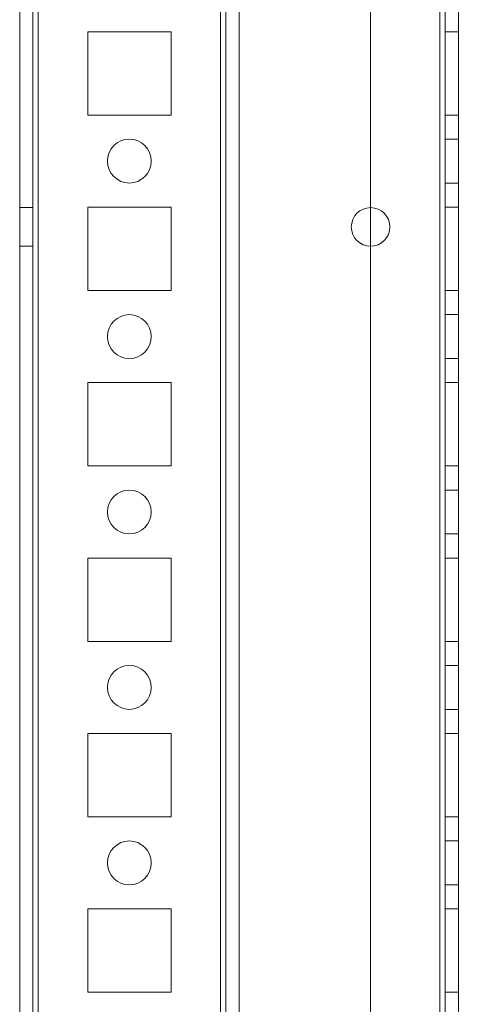
# Model space of a CAD drawing. Units: millimetres. Extents: x 63 to 8593, y 73 to 6099.
# Drawn here: x 4445 to 4495, y 2600 to 2712 of the extents above; entities that cross this region are included whole.
import ezdxf

# ---------------------------------------------------------------- set-up
doc = ezdxf.new("R2010")
doc.units = ezdxf.units.MM
doc.header["$LTSCALE"] = 5

msp = doc.modelspace()

# ---------------------------------------------------------------- linework, layer by layer
at = {"color": 7, "linetype": 'Continuous', "lineweight": 18}
for p, q in [((4444.62, 1528.98), (4444.62, 3143.28)), ((4444.62, 1528.98), (4444.62, 3143.28)), ((4446.12, 3143.28), (4446.12, 1528.98)), ((4446.12, 3143.28), (4446.12, 1528.98)), ((4446.72, 1528.98), (4446.72, 3143.28)), ((4446.72, 3143.28), (4446.72, 1528.98)), ((4446.72, 1528.98), (4446.72, 3143.28)), ((4446.72, 3143.28), (4446.72, 1528.98)), ((4444.62, 3096.13), (4444.62, 1576.13)), ((4444.62, 1576.13), (4444.62, 3096.13)), ((4446.12, 1576.13), (4446.12, 3096.13)), ((4446.12, 3096.13), (4446.12, 1576.13)), ((4446.72, 3096.13), (4446.72, 1576.13)), ((4446.72, 1576.13), (4446.72, 3096.13)), ((4446.72, 1576.13), (4446.72, 3096.13)), ((4446.72, 3096.13), (4446.72, 1576.13)), ((4467.52, 3096.13), (4467.52, 1576.13)), ((4467.52, 1576.13), (4467.52, 3096.13)), ((4467.52, 1576.13), (4467.52, 3096.13)), ((4467.52, 3096.13), (4467.52, 1576.13)), ((4468.12, 3096.13), (4468.12, 1576.13)), ((4468.12, 1576.13), (4468.12, 3096.13)), ((4468.12, 3096.13), (4468.12, 1576.13)), ((4468.12, 3096.13), (4468.12, 1576.13)), ((4469.62, 3096.13), (4469.62, 1576.13)), ((4469.62, 3096.13), (4469.62, 1576.13)), ((4469.62, 3096.13), (4469.62, 1576.13)), ((4469.62, 1576.13), (4469.62, 3096.13)), ((4484.62, 3096.13), (4484.62, 1576.13)), ((4484.62, 3096.13), (4484.62, 1576.13)), ((4484.62, 3096.13), (4484.62, 1576.13)), ((4484.62, 3096.13), (4484.62, 1576.13)), ((4492.52, 1576.13), (4492.52, 3096.13)), ((4492.52, 3096.13), (4492.52, 1576.13)), ((4492.52, 1576.13), (4492.52, 3096.13)), ((4492.52, 3096.13), (4492.52, 1576.13)), ((4492.52, 3096.13), (4492.52, 1576.13)), ((4492.52, 1576.13), (4492.52, 3096.13)), ((4492.52, 3096.13), (4492.52, 1576.13)), ((4492.52, 1576.13), (4492.52, 3096.13)), ((4493.12, 3096.13), (4493.12, 1576.13)), ((4493.12, 3096.13), (4493.12, 1576.13)), ((4493.12, 1576.13), (4493.12, 3096.13)), ((4493.12, 1576.13), (4493.12, 3096.13)), ((4494.62, 1576.13), (4494.62, 3096.13)), ((4494.62, 1576.13), (4494.62, 3096.13)), ((4494.62, 3096.13), (4494.62, 1576.13)), ((4494.62, 3096.13), (4494.62, 1576.13)), ((4461.87, 2710.88), (4452.37, 2710.88)), ((4452.37, 2710.88), (4452.37, 2710.88)), ((4461.87, 2710.88), (4452.37, 2710.88)), ((4452.37, 2710.88), (4452.37, 2701.38)), ((4452.37, 2710.88), (4452.37, 2701.38)), ((4452.37, 2710.88), (4452.37, 2701.38)), ((4452.37, 2710.88), (4452.37, 2701.38)), ((4452.37, 2710.88), (4452.37, 2710.88)), ((4461.87, 2710.88), (4452.37, 2710.88)), ((4461.87, 2710.88), (4452.37, 2710.88)), ((4461.87, 2710.88), (4461.87, 2710.88)), ((4461.87, 2701.38), (4461.87, 2710.88)), ((4461.87, 2701.38), (4461.87, 2710.88)), ((4461.87, 2710.88), (4461.87, 2710.88)), ((4461.87, 2701.38), (4461.87, 2710.88)), ((4461.87, 2701.38), (4461.87, 2710.88)), ((4493.12, 2710.88), (4494.62, 2710.88)), ((4493.12, 2710.88), (4493.12, 2710.88)), ((4493.12, 2701.38), (4493.12, 2710.88)), ((4493.12, 2710.88), (4493.12, 2701.38)), ((4493.12, 2710.88), (4494.62, 2710.88)), ((4493.12, 2710.88), (4494.62, 2710.88)), ((4493.12, 2710.88), (4494.62, 2710.88)), ((4493.12, 2710.88), (4493.12, 2710.88)), ((4493.12, 2710.88), (4493.12, 2701.38)), ((4493.12, 2701.38), (4493.12, 2710.88)), ((4494.62, 2710.88), (4494.62, 2701.38)), ((4494.62, 2710.88), (4494.62, 2710.88)), ((4494.62, 2701.38), (4494.62, 2710.88)), ((4494.62, 2710.88), (4494.62, 2710.88)), ((4494.62, 2710.88), (4494.62, 2701.38)), ((4494.62, 2701.38), (4494.62, 2710.88)), ((4452.37, 2701.38), (4452.37, 2701.38)), ((4452.37, 2701.38), (4461.87, 2701.38)), ((4452.37, 2701.38), (4461.87, 2701.38)), ((4452.37, 2701.38), (4452.37, 2701.38)), ((4452.37, 2701.38), (4461.87, 2701.38)), ((4452.37, 2701.38), (4461.87, 2701.38)), ((4461.87, 2701.38), (4461.87, 2701.38)), ((4461.87, 2701.38), (4461.87, 2701.38)), ((4493.12, 2701.38), (4494.62, 2701.38)), ((4493.12, 2701.38), (4493.12, 2701.38)), ((4493.12, 2701.38), (4494.62, 2701.38)), ((4493.12, 2701.38), (4494.62, 2701.38)), ((4493.12, 2701.38), (4494.62, 2701.38)), ((4493.12, 2701.38), (4493.12, 2701.38)), ((4494.62, 2701.38), (4494.62, 2701.38)), ((4494.62, 2701.38), (4494.62, 2701.38)), ((4494.62, 2698.63), (4493.12, 2698.63)), ((4494.62, 2698.63), (4493.12, 2698.63)), ((4493.12, 2698.63), (4493.12, 2693.63)), ((4493.12, 2693.63), (4493.12, 2698.63)), ((4494.62, 2693.63), (4494.62, 2698.63)), ((4494.62, 2693.63), (4494.62, 2698.63)), ((4454.62, 2696.13), (4454.62, 2696.13)), ((4454.62, 2696.13), (4454.62, 2696.13)), ((4459.62, 2696.13), (4459.62, 2696.13)), ((4459.62, 2696.13), (4459.62, 2696.13)), ((4493.12, 2693.63), (4494.62, 2693.63)), ((4493.12, 2693.63), (4494.62, 2693.63)), ((4446.12, 2690.83), (4444.62, 2690.83)), ((4446.12, 2690.83), (4444.62, 2690.83)), ((4444.62, 2686.43), (4444.62, 2690.83)), ((4444.62, 2686.43), (4444.62, 2690.83)), ((4446.12, 2686.43), (4446.12, 2690.83)), ((4446.12, 2686.43), (4446.12, 2690.83)), ((4461.87, 2690.88), (4452.37, 2690.88)), ((4452.37, 2690.88), (4452.37, 2690.88)), ((4461.87, 2690.88), (4452.37, 2690.88)), ((4452.37, 2690.88), (4452.37, 2681.38)), ((4452.37, 2690.88), (4452.37, 2681.38)), ((4452.37, 2690.88), (4452.37, 2681.38)), ((4452.37, 2690.88), (4452.37, 2681.38)), ((4452.37, 2690.88), (4452.37, 2690.88)), ((4461.87, 2690.88), (4452.37, 2690.88)), ((4461.87, 2690.88), (4452.37, 2690.88)), ((4461.87, 2690.88), (4461.87, 2690.88)), ((4461.87, 2681.38), (4461.87, 2690.88)), ((4461.87, 2681.38), (4461.87, 2690.88)), ((4461.87, 2690.88), (4461.87, 2690.88)), ((4461.87, 2681.38), (4461.87, 2690.88)), ((4461.87, 2681.38), (4461.87, 2690.88)), ((4493.12, 2690.88), (4493.12, 2681.38)), ((4493.12, 2690.88), (4494.62, 2690.88)), ((4493.12, 2690.88), (4493.12, 2690.88)), ((4493.12, 2681.38), (4493.12, 2690.88)), ((4493.12, 2690.88), (4494.62, 2690.88)), ((4493.12, 2690.88), (4494.62, 2690.88)), ((4493.12, 2690.88), (4494.62, 2690.88)), ((4493.12, 2690.88), (4493.12, 2690.88)), ((4493.12, 2690.88), (4493.12, 2681.38)), ((4493.12, 2681.38), (4493.12, 2690.88)), ((4494.62, 2690.88), (4494.62, 2681.38)), ((4494.62, 2681.38), (4494.62, 2690.88)), ((4494.62, 2690.88), (4494.62, 2690.88)), ((4494.62, 2690.88), (4494.62, 2690.88)), ((4494.62, 2690.88), (4494.62, 2681.38)), ((4494.62, 2681.38), (4494.62, 2690.88)), ((4482.42, 2688.63), (4482.42, 2688.63)), ((4482.42, 2688.63), (4482.42, 2688.63)), ((4486.82, 2688.63), (4486.82, 2688.63)), ((4486.82, 2688.63), (4486.82, 2688.63)), ((4444.62, 2686.43), (4446.12, 2686.43)), ((4444.62, 2686.43), (4446.12, 2686.43)), ((4452.37, 2681.38), (4452.37, 2681.38)), ((4452.37, 2681.38), (4461.87, 2681.38)), ((4452.37, 2681.38), (4461.87, 2681.38)), ((4452.37, 2681.38), (4452.37, 2681.38)), ((4452.37, 2681.38), (4461.87, 2681.38)), ((4452.37, 2681.38), (4461.87, 2681.38)), ((4461.87, 2681.38), (4461.87, 2681.38)), ((4461.87, 2681.38), (4461.87, 2681.38)), ((4493.12, 2681.38), (4494.62, 2681.38)), ((4493.12, 2681.38), (4493.12, 2681.38)), ((4493.12, 2681.38), (4494.62, 2681.38)), ((4493.12, 2681.38), (4494.62, 2681.38)), ((4493.12, 2681.38), (4494.62, 2681.38)), ((4493.12, 2681.38), (4493.12, 2681.38)), ((4494.62, 2681.38), (4494.62, 2681.38)), ((4494.62, 2681.38), (4494.62, 2681.38)), ((4494.62, 2678.63), (4493.12, 2678.63)), ((4494.62, 2678.63), (4493.12, 2678.63)), ((4493.12, 2678.63), (4493.12, 2673.63)), ((4493.12, 2673.63), (4493.12, 2678.63)), ((4494.62, 2673.63), (4494.62, 2678.63)), ((4494.62, 2673.63), (4494.62, 2678.63)), ((4454.62, 2676.13), (4454.62, 2676.13)), ((4454.62, 2676.13), (4454.62, 2676.13)), ((4459.62, 2676.13), (4459.62, 2676.13)), ((4459.62, 2676.13), (4459.62, 2676.13)), ((4493.12, 2673.63), (4494.62, 2673.63)), ((4493.12, 2673.63), (4494.62, 2673.63)), ((4461.87, 2670.88), (4452.37, 2670.88)), ((4452.37, 2670.88), (4452.37, 2670.88)), ((4461.87, 2670.88), (4452.37, 2670.88)), ((4452.37, 2670.88), (4452.37, 2661.38)), ((4452.37, 2670.88), (4452.37, 2661.38)), ((4452.37, 2670.88), (4452.37, 2661.38)), ((4452.37, 2670.88), (4452.37, 2661.38)), ((4452.37, 2670.88), (4452.37, 2670.88)), ((4461.87, 2670.88), (4452.37, 2670.88)), ((4461.87, 2670.88), (4452.37, 2670.88)), ((4461.87, 2670.88), (4461.87, 2670.88)), ((4461.87, 2661.38), (4461.87, 2670.88)), ((4461.87, 2661.38), (4461.87, 2670.88)), ((4461.87, 2670.88), (4461.87, 2670.88)), ((4461.87, 2661.38), (4461.87, 2670.88)), ((4461.87, 2661.38), (4461.87, 2670.88)), ((4493.12, 2670.88), (4494.62, 2670.88)), ((4493.12, 2670.88), (4493.12, 2670.88)), ((4493.12, 2661.38), (4493.12, 2670.88)), ((4493.12, 2670.88), (4494.62, 2670.88)), ((4493.12, 2670.88), (4493.12, 2661.38)), ((4493.12, 2670.88), (4494.62, 2670.88)), ((4493.12, 2670.88), (4494.62, 2670.88)), ((4493.12, 2670.88), (4493.12, 2670.88)), ((4493.12, 2670.88), (4493.12, 2661.38)), ((4493.12, 2661.38), (4493.12, 2670.88)), ((4494.62, 2670.88), (4494.62, 2661.38)), ((4494.62, 2670.88), (4494.62, 2670.88)), ((4494.62, 2661.38), (4494.62, 2670.88)), ((4494.62, 2670.88), (4494.62, 2670.88)), ((4494.62, 2670.88), (4494.62, 2661.38)), ((4494.62, 2661.38), (4494.62, 2670.88)), ((4452.37, 2661.38), (4452.37, 2661.38)), ((4452.37, 2661.38), (4461.87, 2661.38)), ((4452.37, 2661.38), (4461.87, 2661.38)), ((4452.37, 2661.38), (4452.37, 2661.38)), ((4452.37, 2661.38), (4461.87, 2661.38)), ((4452.37, 2661.38), (4461.87, 2661.38)), ((4461.87, 2661.38), (4461.87, 2661.38)), ((4461.87, 2661.38), (4461.87, 2661.38)), ((4493.12, 2661.38), (4494.62, 2661.38)), ((4493.12, 2661.38), (4494.62, 2661.38)), ((4493.12, 2661.38), (4493.12, 2661.38)), ((4493.12, 2661.38), (4494.62, 2661.38)), ((4493.12, 2661.38), (4494.62, 2661.38)), ((4493.12, 2661.38), (4493.12, 2661.38)), ((4494.62, 2661.38), (4494.62, 2661.38)), ((4494.62, 2661.38), (4494.62, 2661.38)), ((4494.62, 2658.63), (4493.12, 2658.63)), ((4494.62, 2658.63), (4493.12, 2658.63)), ((4493.12, 2658.63), (4493.12, 2653.63)), ((4493.12, 2653.63), (4493.12, 2658.63)), ((4494.62, 2653.63), (4494.62, 2658.63)), ((4494.62, 2653.63), (4494.62, 2658.63)), ((4454.62, 2656.13), (4454.62, 2656.13)), ((4454.62, 2656.13), (4454.62, 2656.13)), ((4459.62, 2656.13), (4459.62, 2656.13)), ((4459.62, 2656.13), (4459.62, 2656.13)), ((4493.12, 2653.63), (4494.62, 2653.63)), ((4493.12, 2653.63), (4494.62, 2653.63)), ((4461.87, 2650.88), (4452.37, 2650.88)), ((4452.37, 2650.88), (4452.37, 2650.88)), ((4461.87, 2650.88), (4452.37, 2650.88)), ((4452.37, 2650.88), (4452.37, 2641.38)), ((4452.37, 2650.88), (4452.37, 2641.38)), ((4452.37, 2650.88), (4452.37, 2641.38)), ((4452.37, 2650.88), (4452.37, 2641.38)), ((4452.37, 2650.88), (4452.37, 2650.88)), ((4461.87, 2650.88), (4452.37, 2650.88)), ((4461.87, 2650.88), (4452.37, 2650.88)), ((4461.87, 2650.88), (4461.87, 2650.88)), ((4461.87, 2641.38), (4461.87, 2650.88)), ((4461.87, 2641.38), (4461.87, 2650.88)), ((4461.87, 2650.88), (4461.87, 2650.88)), ((4461.87, 2641.38), (4461.87, 2650.88)), ((4461.87, 2641.38), (4461.87, 2650.88)), ((4493.12, 2650.88), (4493.12, 2641.38)), ((4493.12, 2650.88), (4494.62, 2650.88)), ((4493.12, 2650.88), (4493.12, 2650.88)), ((4493.12, 2650.88), (4494.62, 2650.88)), ((4493.12, 2641.38), (4493.12, 2650.88)), ((4493.12, 2650.88), (4494.62, 2650.88)), ((4493.12, 2650.88), (4494.62, 2650.88)), ((4493.12, 2650.88), (4493.12, 2650.88)), ((4493.12, 2650.88), (4493.12, 2641.38)), ((4493.12, 2641.38), (4493.12, 2650.88)), ((4494.62, 2650.88), (4494.62, 2641.38)), ((4494.62, 2650.88), (4494.62, 2650.88)), ((4494.62, 2641.38), (4494.62, 2650.88)), ((4494.62, 2650.88), (4494.62, 2650.88)), ((4494.62, 2650.88), (4494.62, 2641.38)), ((4494.62, 2641.38), (4494.62, 2650.88)), ((4452.37, 2641.38), (4452.37, 2641.38)), ((4452.37, 2641.38), (4461.87, 2641.38)), ((4452.37, 2641.38), (4461.87, 2641.38)), ((4452.37, 2641.38), (4452.37, 2641.38)), ((4452.37, 2641.38), (4461.87, 2641.38)), ((4452.37, 2641.38), (4461.87, 2641.38)), ((4461.87, 2641.38), (4461.87, 2641.38)), ((4461.87, 2641.38), (4461.87, 2641.38)), ((4493.12, 2641.38), (4494.62, 2641.38)), ((4493.12, 2641.38), (4494.62, 2641.38)), ((4493.12, 2641.38), (4493.12, 2641.38)), ((4493.12, 2641.38), (4494.62, 2641.38)), ((4493.12, 2641.38), (4494.62, 2641.38)), ((4493.12, 2641.38), (4493.12, 2641.38)), ((4494.62, 2641.38), (4494.62, 2641.38)), ((4494.62, 2641.38), (4494.62, 2641.38)), ((4494.62, 2638.63), (4493.12, 2638.63)), ((4494.62, 2638.63), (4493.12, 2638.63)), ((4493.12, 2638.63), (4493.12, 2633.63)), ((4493.12, 2633.63), (4493.12, 2638.63)), ((4494.62, 2633.63), (4494.62, 2638.63)), ((4494.62, 2633.63), (4494.62, 2638.63)), ((4454.62, 2636.13), (4454.62, 2636.13)), ((4454.62, 2636.13), (4454.62, 2636.13)), ((4459.62, 2636.13), (4459.62, 2636.13)), ((4459.62, 2636.13), (4459.62, 2636.13)), ((4493.12, 2633.63), (4494.62, 2633.63)), ((4493.12, 2633.63), (4494.62, 2633.63)), ((4461.87, 2630.88), (4452.37, 2630.88)), ((4452.37, 2630.88), (4452.37, 2630.88)), ((4461.87, 2630.88), (4452.37, 2630.88)), ((4452.37, 2630.88), (4452.37, 2621.38)), ((4452.37, 2630.88), (4452.37, 2621.38)), ((4452.37, 2630.88), (4452.37, 2621.38)), ((4452.37, 2630.88), (4452.37, 2621.38)), ((4452.37, 2630.88), (4452.37, 2630.88)), ((4461.87, 2630.88), (4452.37, 2630.88)), ((4461.87, 2630.88), (4452.37, 2630.88)), ((4461.87, 2630.88), (4461.87, 2630.88)), ((4461.87, 2621.38), (4461.87, 2630.88)), ((4461.87, 2621.38), (4461.87, 2630.88)), ((4461.87, 2630.88), (4461.87, 2630.88)), ((4461.87, 2621.38), (4461.87, 2630.88)), ((4461.87, 2621.38), (4461.87, 2630.88)), ((4493.12, 2630.88), (4493.12, 2621.38)), ((4493.12, 2630.88), (4494.62, 2630.88)), ((4493.12, 2630.88), (4493.12, 2630.88)), ((4493.12, 2630.88), (4494.62, 2630.88)), ((4493.12, 2621.38), (4493.12, 2630.88)), ((4493.12, 2630.88), (4494.62, 2630.88)), ((4493.12, 2630.88), (4494.62, 2630.88)), ((4493.12, 2630.88), (4493.12, 2630.88)), ((4493.12, 2630.88), (4493.12, 2621.38)), ((4493.12, 2621.38), (4493.12, 2630.88)), ((4494.62, 2630.88), (4494.62, 2621.38)), ((4494.62, 2630.88), (4494.62, 2630.88)), ((4494.62, 2621.38), (4494.62, 2630.88)), ((4494.62, 2630.88), (4494.62, 2630.88)), ((4494.62, 2630.88), (4494.62, 2621.38)), ((4494.62, 2621.38), (4494.62, 2630.88)), ((4452.37, 2621.38), (4452.37, 2621.38)), ((4452.37, 2621.38), (4461.87, 2621.38)), ((4452.37, 2621.38), (4461.87, 2621.38)), ((4452.37, 2621.38), (4452.37, 2621.38)), ((4452.37, 2621.38), (4461.87, 2621.38)), ((4452.37, 2621.38), (4461.87, 2621.38)), ((4461.87, 2621.38), (4461.87, 2621.38)), ((4461.87, 2621.38), (4461.87, 2621.38)), ((4493.12, 2621.38), (4494.62, 2621.38)), ((4493.12, 2621.38), (4494.62, 2621.38)), ((4493.12, 2621.38), (4493.12, 2621.38)), ((4493.12, 2621.38), (4494.62, 2621.38)), ((4493.12, 2621.38), (4494.62, 2621.38)), ((4493.12, 2621.38), (4493.12, 2621.38)), ((4494.62, 2621.38), (4494.62, 2621.38)), ((4494.62, 2621.38), (4494.62, 2621.38)), ((4494.62, 2618.63), (4493.12, 2618.63)), ((4494.62, 2618.63), (4493.12, 2618.63)), ((4493.12, 2618.63), (4493.12, 2613.63)), ((4493.12, 2613.63), (4493.12, 2618.63)), ((4494.62, 2613.63), (4494.62, 2618.63)), ((4494.62, 2613.63), (4494.62, 2618.63)), ((4454.62, 2616.13), (4454.62, 2616.13)), ((4454.62, 2616.13), (4454.62, 2616.13)), ((4459.62, 2616.13), (4459.62, 2616.13)), ((4459.62, 2616.13), (4459.62, 2616.13)), ((4493.12, 2613.63), (4494.62, 2613.63)), ((4493.12, 2613.63), (4494.62, 2613.63)), ((4461.87, 2610.88), (4452.37, 2610.88)), ((4452.37, 2610.88), (4452.37, 2610.88)), ((4461.87, 2610.88), (4452.37, 2610.88)), ((4452.37, 2610.88), (4452.37, 2601.38)), ((4452.37, 2610.88), (4452.37, 2601.38)), ((4452.37, 2610.88), (4452.37, 2601.38)), ((4452.37, 2610.88), (4452.37, 2601.38)), ((4452.37, 2610.88), (4452.37, 2610.88)), ((4461.87, 2610.88), (4452.37, 2610.88)), ((4461.87, 2610.88), (4452.37, 2610.88)), ((4461.87, 2610.88), (4461.87, 2610.88)), ((4461.87, 2601.38), (4461.87, 2610.88)), ((4461.87, 2601.38), (4461.87, 2610.88)), ((4461.87, 2610.88), (4461.87, 2610.88)), ((4461.87, 2601.38), (4461.87, 2610.88)), ((4461.87, 2601.38), (4461.87, 2610.88)), ((4493.12, 2610.88), (4493.12, 2601.38)), ((4493.12, 2610.88), (4494.62, 2610.88)), ((4493.12, 2610.88), (4493.12, 2610.88)), ((4493.12, 2610.88), (4494.62, 2610.88)), ((4493.12, 2601.38), (4493.12, 2610.88)), ((4493.12, 2610.88), (4494.62, 2610.88)), ((4493.12, 2610.88), (4494.62, 2610.88)), ((4493.12, 2610.88), (4493.12, 2610.88)), ((4493.12, 2610.88), (4493.12, 2601.38)), ((4493.12, 2601.38), (4493.12, 2610.88)), ((4494.62, 2601.38), (4494.62, 2610.88)), ((4494.62, 2610.88), (4494.62, 2610.88)), ((4494.62, 2610.88), (4494.62, 2601.38)), ((4494.62, 2610.88), (4494.62, 2610.88)), ((4494.62, 2610.88), (4494.62, 2601.38)), ((4494.62, 2601.38), (4494.62, 2610.88)), ((4452.37, 2601.38), (4452.37, 2601.38)), ((4452.37, 2601.38), (4461.87, 2601.38)), ((4452.37, 2601.38), (4461.87, 2601.38)), ((4452.37, 2601.38), (4452.37, 2601.38)), ((4452.37, 2601.38), (4461.87, 2601.38)), ((4452.37, 2601.38), (4461.87, 2601.38)), ((4461.87, 2601.38), (4461.87, 2601.38)), ((4461.87, 2601.38), (4461.87, 2601.38)), ((4493.12, 2601.38), (4493.12, 2601.38)), ((4493.12, 2601.38), (4494.62, 2601.38)), ((4493.12, 2601.38), (4494.62, 2601.38)), ((4493.12, 2601.38), (4494.62, 2601.38)), ((4493.12, 2601.38), (4494.62, 2601.38)), ((4493.12, 2601.38), (4493.12, 2601.38)), ((4494.62, 2601.38), (4494.62, 2601.38)), ((4494.62, 2601.38), (4494.62, 2601.38))]:
    msp.add_line(p, q, dxfattribs=at)
for centre, radius in [((4457.12, 2696.13), 2.5), ((4457.12, 2696.13), 2.5), ((4457.12, 2696.13), 2.5), ((4457.12, 2696.13), 2.5), ((4484.62, 2688.63), 2.2), ((4484.62, 2688.63), 2.2), ((4484.62, 2688.63), 2.2), ((4484.62, 2688.63), 2.2), ((4457.12, 2676.13), 2.5), ((4457.12, 2676.13), 2.5), ((4457.12, 2676.13), 2.5), ((4457.12, 2676.13), 2.5), ((4457.12, 2656.13), 2.5), ((4457.12, 2656.13), 2.5), ((4457.12, 2656.13), 2.5), ((4457.12, 2656.13), 2.5), ((4457.12, 2636.13), 2.5), ((4457.12, 2636.13), 2.5), ((4457.12, 2636.13), 2.5), ((4457.12, 2636.13), 2.5), ((4457.12, 2616.13), 2.5), ((4457.12, 2616.13), 2.5), ((4457.12, 2616.13), 2.5), ((4457.12, 2616.13), 2.5)]:
    msp.add_circle(centre, radius, dxfattribs=at)

doc.saveas('drawing.dxf')
